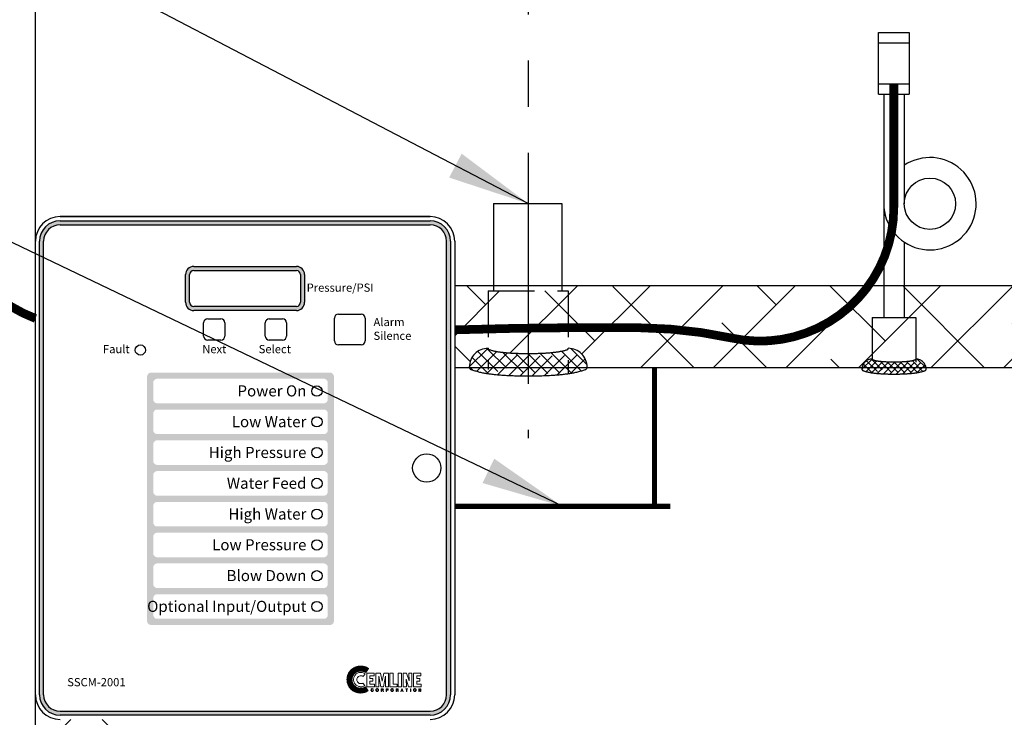
# Model space of a CAD drawing. Extents: x -33 to 199, y -8 to 171.
# Drawn here: x 104 to 128, y 67 to 84 of the extents above; entities that cross this region are included whole.
import ezdxf
from ezdxf.enums import TextEntityAlignment as Align

# ---------------------------------------------------------------- set-up
doc = ezdxf.new("R2010")
doc.units = 0
doc.header["$LTSCALE"] = 1.5
doc.header["$MEASUREMENT"] = 0
for name, pattern in [('CENTER', [2, 1.25, -0.25, 0.25, -0.25]), ('DOTX2', [0.5, 0, -0.5]), ('HIDDEN', [0.375, 0.25, -0.125])]:
    doc.linetypes.add(name, pattern=pattern)
doc.layers.get('0').update_dxf_attribs({"color": 250, "linetype": 'CONTINUOUS'})
doc.layers.get('Defpoints').update_dxf_attribs({"linetype": 'CONTINUOUS'})
for name, color, linetype in [('1', 1, 'CONTINUOUS'), ('3', 5, 'CONTINUOUS'), ('C', 3, 'CENTER'), ('DIM-TEXT', 3, 'CONTINUOUS'), ('H1', 6, 'HIDDEN'), ('H2', 6, 'DOTX2')]:
    doc.layers.add(name, color=color, linetype=linetype)
doc.styles.add('ARIAL', font='ARIAL.TTF')
doc.dimstyles.get("Standard").update_dxf_attribs({"dimtxt": 2, "dimasz": 1, "dimexe": 1, "dimexo": 1, "dimgap": 1, "dimtad": 0, "dimtih": 1, "dimtoh": 1, "dimdec": 0, "dimzin": 0, "dimdsep": 46, "dimtxsty": 'Standard', "dimcen": 0.09, "dimclrt": 4, "dimadec": 0, "dimazin": 0, "dimtfac": 1, "dimtdec": 0, "dimtofl": 0, "dimtmove": 0, "dimatfit": 3, "dimfxl": 0, "dimtolj": 1, "dimtzin": 0, "dimarcsym": 0})

# ---------------------------------------------------------------- blocks, each defined once
blk = doc.blocks.new('*X3')
at = {"color": 0}
for p, q in [((140.638, -31.666), (140.851, -31.453)), ((140.673, -31.79), (140.935, -31.529)), ((140.988, -31.846), (140.689, -31.547)), ((140.966, -31.665), (140.777, -31.476)), ((140.998, -32.015), (140.64, -31.657)), ((141.002, -32.178), (140.685, -31.861)), ((140.692, -31.93), (140.965, -31.658)), ((140.701, -32.08), (140.983, -31.798)), ((141.001, -32.337), (140.699, -32.035)), ((140.701, -32.399), (141.001, -32.099)), ((140.704, -32.237), (140.995, -31.946)), ((140.689, -32.57), (141.002, -32.257)), ((140.986, -32.639), (140.702, -32.356)), ((140.996, -32.49), (140.704, -32.198)), ((140.636, -32.782), (140.999, -32.419)), ((140.677, -32.9), (140.99, -32.587)), ((140.969, -32.781), (140.695, -32.507)), ((140.883, -33.014), (140.636, -32.767)), ((140.941, -32.913), (140.678, -32.649)), ((140.758, -32.978), (140.971, -32.765)), ((140.882, -33.014), (140.923, -32.972))]:
    blk.add_line(p, q, dxfattribs=at)
blk = doc.blocks.new('*X0')
at = {"color": 0}
for p, q in [((140.638, -31.666), (140.851, -31.453)), ((140.966, -31.665), (140.777, -31.476)), ((140.673, -31.79), (140.935, -31.529)), ((140.988, -31.846), (140.689, -31.547)), ((140.998, -32.015), (140.64, -31.657)), ((140.692, -31.93), (140.965, -31.658)), ((141.002, -32.178), (140.685, -31.861)), ((140.701, -32.08), (140.983, -31.798)), ((140.704, -32.237), (140.995, -31.946)), ((141.001, -32.337), (140.699, -32.035)), ((140.701, -32.399), (141.001, -32.099)), ((140.689, -32.57), (141.002, -32.257)), ((140.996, -32.49), (140.704, -32.198)), ((140.986, -32.639), (140.702, -32.356)), ((140.636, -32.782), (140.999, -32.419)), ((140.969, -32.781), (140.695, -32.507)), ((140.677, -32.9), (140.99, -32.587)), ((140.941, -32.913), (140.678, -32.649)), ((140.883, -33.014), (140.636, -32.767)), ((140.758, -32.978), (140.971, -32.765)), ((140.882, -33.014), (140.923, -32.972))]:
    blk.add_line(p, q, dxfattribs=at)
blk = doc.blocks.new('*D10')
at = {"layer": 'Defpoints', "color": 0}
for p in [(116.82, 90.453), (116.82, 88.599), (104.82, 77.362)]:
    blk.add_point(p, dxfattribs=at)
at = {"layer": 'DIM-TEXT', "color": 0, "lineweight": -2}
for p, q in [((104.82, 78.362), (104.82, 91.453)), ((116.82, 89.599), (116.82, 91.453)), ((105.82, 90.453), (107.82, 90.453)), ((115.82, 90.453), (113.82, 90.453))]:
    blk.add_line(p, q, dxfattribs=at)
at = {"layer": 'DIM-TEXT', "color": 0}
for points in [[(105.82, 90.62), (105.82, 90.287), (104.82, 90.453)], [(115.82, 90.62), (115.82, 90.287), (116.82, 90.453)]]:
    blk.add_solid(points, dxfattribs=at)
at = {"layer": 'DIM-TEXT', "color": 4, "insert": (110.82, 90.453), "char_height": 2, "attachment_point": 5}
blk.add_mtext('\\A1;12"', dxfattribs=at)
blk = doc.blocks.new('*D11')
at = {"layer": 'Defpoints', "color": 0}
for p in [(156.82, 96.515), (104.82, 77.362), (156.82, 77.362)]:
    blk.add_point(p, dxfattribs=at)
at = {"layer": 'DIM-TEXT', "color": 0, "lineweight": -2}
for p, q in [((104.82, 78.362), (104.82, 97.515)), ((156.82, 78.362), (156.82, 97.515)), ((105.82, 96.515), (127.486, 96.515)), ((155.82, 96.515), (134.153, 96.515))]:
    blk.add_line(p, q, dxfattribs=at)
at = {"layer": 'DIM-TEXT', "color": 0}
for points in [[(105.82, 96.681), (105.82, 96.348), (104.82, 96.515)], [(155.82, 96.681), (155.82, 96.348), (156.82, 96.515)]]:
    blk.add_solid(points, dxfattribs=at)
at = {"layer": 'DIM-TEXT', "color": 4, "insert": (130.82, 96.515), "char_height": 2, "attachment_point": 5}
blk.add_mtext('\\A1;52"', dxfattribs=at)
blk = doc.blocks.new('*D12')
at = {"layer": 'Defpoints', "color": 0}
for p in [(89.145, 104.587), (156.82, 77.362), (89.145, 73.839)]:
    blk.add_point(p, dxfattribs=at)
at = {"layer": 'DIM-TEXT', "color": 0, "lineweight": -2}
for p, q in [((89.145, 74.839), (89.145, 105.587)), ((156.82, 78.362), (156.82, 105.587)), ((90.145, 104.587), (111.982, 104.587)), ((155.82, 104.587), (133.982, 104.587))]:
    blk.add_line(p, q, dxfattribs=at)
at = {"layer": 'DIM-TEXT', "color": 0}
for points in [[(90.145, 104.754), (90.145, 104.421), (89.145, 104.587)], [(155.82, 104.754), (155.82, 104.421), (156.82, 104.587)]]:
    blk.add_solid(points, dxfattribs=at)
at = {"layer": 'DIM-TEXT', "color": 4, "insert": (122.982, 104.587), "char_height": 2, "attachment_point": 5}
blk.add_mtext('\\A1;70"\\Papproximate', dxfattribs=at)

msp = doc.modelspace()

# ---------------------------------------------------------------- hatches: boundary and pattern name
h = msp.add_hatch(color=256)
h.paths.add_polyline_path([(108.675, 77.832, 0.414214), (108.475, 77.632), (108.475, 76.957, 0.414214), (108.675, 76.757), (111.175, 76.757, 0.414214), (111.375, 76.957), (111.375, 77.632, 0.414214), (111.175, 77.832)])
h.paths.add_polyline_path([(111.175, 77.732, -0.414214), (111.275, 77.632), (111.275, 76.957, -0.414214), (111.175, 76.857), (108.675, 76.857, -0.414214), (108.575, 76.957), (108.575, 77.632, -0.414214), (108.675, 77.732)], flags=16)
at = {"layer": '3'}
h = msp.add_hatch(color=256, dxfattribs=at)
edge = h.paths.add_edge_path()
edge.add_arc((114.43, 78.445), 0.5, 0, 90)
edge.add_line((114.43, 78.945), (105.42, 78.945))
edge.add_arc((105.42, 78.445), 0.5, 90, 180)
edge.add_line((104.92, 78.445), (104.92, 67.395))
edge.add_arc((105.42, 67.395), 0.5, 180, 270)
edge.add_line((105.42, 66.895), (114.43, 66.895))
edge.add_arc((114.43, 67.395), 0.5, 270, 360)
edge.add_line((114.93, 67.395), (114.93, 78.445))
edge = h.paths.add_edge_path(flags=16)
edge.add_arc((114.43, 78.445), 0.4, 0, 90)
edge.add_line((114.43, 78.845), (105.42, 78.845))
edge.add_arc((105.42, 78.445), 0.4, 90, 180)
edge.add_line((105.02, 78.445), (105.02, 67.395))
edge.add_arc((105.42, 67.395), 0.4, 180, 270)
edge.add_line((105.42, 66.995), (114.43, 66.995))
edge.add_arc((114.43, 67.395), 0.4, 270, 360)
edge.add_line((114.83, 67.395), (114.83, 78.445))
h = msp.add_hatch(color=256, dxfattribs=at)
h.paths.add_polyline_path([(112.089, 75.145, 0.414214), (111.989, 75.245), (107.639, 75.245, 0.414214), (107.539, 75.145), (107.539, 69.195, 0.414214), (107.639, 69.095), (111.989, 69.095, 0.414214), (112.089, 69.195)])
h.paths.add_polyline_path([(111.939, 74.245), (111.939, 73.845, -0.414214), (111.839, 73.745), (107.789, 73.745, -0.414214), (107.689, 73.845), (107.689, 74.245, -0.414214), (107.789, 74.345), (111.839, 74.345, -0.414214)], flags=16)
h.paths.add_polyline_path([(111.839, 74.495), (107.789, 74.495, -0.414214), (107.689, 74.595), (107.689, 74.995, -0.414214), (107.789, 75.095), (111.839, 75.095, -0.414214), (111.939, 74.995), (111.939, 74.595, -0.414214)], flags=16)
h.paths.add_polyline_path([(111.939, 73.495), (111.939, 73.095, -0.414214), (111.839, 72.995), (107.789, 72.995, -0.414214), (107.689, 73.095), (107.689, 73.495, -0.414214), (107.789, 73.595), (111.839, 73.595, -0.414214)], flags=16)
h.paths.add_polyline_path([(111.939, 72.745), (111.939, 72.345, -0.414214), (111.839, 72.245), (107.789, 72.245, -0.414214), (107.689, 72.345), (107.689, 72.745, -0.414214), (107.789, 72.845), (111.839, 72.845, -0.414214)], flags=16)
h.paths.add_polyline_path([(111.839, 72.095, -0.414214), (111.939, 71.995), (111.939, 71.595, -0.414214), (111.839, 71.495), (107.789, 71.495, -0.414214), (107.689, 71.595), (107.689, 71.995, -0.414214), (107.789, 72.095)], flags=16)
h.paths.add_polyline_path([(111.839, 71.345, -0.414214), (111.939, 71.245), (111.939, 70.845, -0.414214), (111.839, 70.745), (107.789, 70.745, -0.414214), (107.689, 70.845), (107.689, 71.245, -0.414214), (107.789, 71.345)], flags=16)
h.paths.add_polyline_path([(111.839, 70.595, -0.414214), (111.939, 70.495), (111.939, 70.095, -0.414214), (111.839, 69.995), (107.789, 69.995, -0.414214), (107.689, 70.095), (107.689, 70.495, -0.414214), (107.789, 70.595)], flags=16)
h.paths.add_polyline_path([(111.839, 69.845, -0.414214), (111.939, 69.745), (111.939, 69.345, -0.414214), (111.839, 69.245), (107.789, 69.245, -0.414214), (107.689, 69.345), (107.689, 69.745, -0.414214), (107.789, 69.845)], flags=16)
h.paths.add_polyline_path([(109.523, 73.841), (111.488, 73.841), (111.488, 74.252), (109.523, 74.252)], flags=8)
h.paths.add_polyline_path([(109.633, 74.589), (111.489, 74.589), (111.489, 75.008), (109.633, 75.008)], flags=8)
h.paths.add_polyline_path([(109.423, 71.497), (111.507, 71.497), (111.507, 72.021), (109.423, 72.021)], flags=8)
h.paths.add_polyline_path([(108.941, 72.997), (111.507, 72.997), (111.507, 73.521), (108.941, 73.521)], flags=8)
h.paths.add_polyline_path([(109.365, 72.341), (111.488, 72.341), (111.488, 72.752), (109.365, 72.752)], flags=8)
h.paths.add_polyline_path([(107.767, 69.251), (111.507, 69.251), (111.507, 69.776), (107.767, 69.776)], flags=8)
h.paths.add_polyline_path([(109.041, 70.841), (111.488, 70.841), (111.488, 71.252), (109.041, 71.252)], flags=8)
h.paths.add_polyline_path([(109.423, 70.091), (111.488, 70.091), (111.488, 70.502), (109.423, 70.502)], flags=8)
h = msp.add_hatch(dxfattribs=at)
h.set_pattern_fill('ANSI37', color=256, scale=0.082638, style=0)
h.set_pattern_definition([(45, (118.043496, 66.741552), (-0.007304278, 0.007304278), []), (135, (118.043496, 66.741552), (-0.007304278, -0.007304278), [])])
h.paths.add_polyline_path([(112.858, 67.585), (112.832, 67.571), (112.802, 67.56), (112.771, 67.554), (112.738, 67.552), (112.716, 67.553), (112.696, 67.557), (112.676, 67.561), (112.657, 67.568), (112.637, 67.578), (112.621, 67.588), (112.604, 67.601), (112.59, 67.614), (112.577, 67.628), (112.564, 67.645), (112.554, 67.661), (112.544, 67.681), (112.537, 67.7), (112.533, 67.72), (112.529, 67.74), (112.528, 67.762), (112.529, 67.783), (112.533, 67.805), (112.537, 67.825), (112.544, 67.844), (112.554, 67.862), (112.564, 67.88), (112.577, 67.895), (112.59, 67.911), (112.604, 67.924), (112.621, 67.936), (112.637, 67.946), (112.657, 67.955), (112.676, 67.962), (112.696, 67.968), (112.716, 67.97), (112.738, 67.971), (112.772, 67.97), (112.804, 67.965), (112.834, 67.955), (112.848, 67.948), (112.862, 67.939), (112.931, 68.035), (112.909, 68.049), (112.888, 68.062), (112.864, 68.072), (112.84, 68.079), (112.815, 68.085), (112.789, 68.089), (112.763, 68.092), (112.735, 68.092), (112.702, 68.091), (112.67, 68.086), (112.637, 68.078), (112.608, 68.067), (112.579, 68.053), (112.552, 68.036), (112.527, 68.017), (112.504, 67.996), (112.482, 67.973), (112.463, 67.948), (112.447, 67.92), (112.434, 67.892), (112.423, 67.862), (112.414, 67.831), (112.41, 67.797), (112.407, 67.764), (112.41, 67.731), (112.414, 67.698), (112.423, 67.667), (112.434, 67.638), (112.447, 67.609), (112.463, 67.582), (112.482, 67.557), (112.504, 67.534), (112.527, 67.512), (112.552, 67.493), (112.579, 67.477), (112.608, 67.464), (112.637, 67.453), (112.67, 67.445), (112.702, 67.44), (112.735, 67.437), (112.761, 67.439), (112.785, 67.441), (112.81, 67.446), (112.834, 67.45), (112.858, 67.459), (112.879, 67.468), (112.901, 67.479), (112.921, 67.491)])
at = {"layer": 'H2'}
h = msp.add_hatch(dxfattribs=at)
h.set_pattern_fill('ANSI38', color=256, scale=10, style=0)
h.paths.add_polyline_path([(140.868, 77.16), (140.998, 77.16), (140.998, 77.289), (140.998, 77.362), (135.36, 77.362), (135.36, 76.542), (135.76, 76.542), (135.76, 75.667), (135.36, 75.667), (135.36, 75.362), (140.413, 75.362, -0.376892), (140.868, 75.762)])
h.paths.add_polyline_path([(133.815, 77.362), (131.469, 77.362), (131.469, 77.336), (131.469, 76.29), (131.608, 76.29), (131.608, 75.54, -0.330846), (131.847, 75.362), (133.815, 75.362), (133.815, 75.667), (133.385, 75.667), (133.385, 76.542), (133.815, 76.542)])
h.paths.add_polyline_path([(131.469, 77.362), (130.154, 77.362), (130.154, 77.336), (130.154, 76.29), (131.469, 76.29)], flags=17)
h.paths.add_polyline_path([(131.608, 76.29), (130.154, 76.29), (130.154, 77.362), (125.978, 77.362), (125.978, 77.316), (125.978, 76.588), (126.26, 76.588), (126.26, 75.575, -0.370323), (126.507, 75.362), (131.847, 75.362, 0.330846), (131.608, 75.54)])
h.paths.add_polyline_path([(126.26, 76.588), (125.478, 76.588), (125.478, 77.316), (125.478, 77.362), (125.107, 77.362, -0.298093), (121.777, 76.086, 0.051054), (119.528, 76.337, 0.00397), (117.796, 76.34), (117.796, 75.836, -0.423716), (118.255, 75.362), (126.507, 75.362, 0.370323), (126.26, 75.575)])
h.paths.add_polyline_path([(125.978, 77.316), (125.978, 77.362), (125.478, 77.362), (125.478, 77.316), (125.478, 76.588), (125.978, 76.588)], flags=17)
h.paths.add_polyline_path([(125.107, 77.362), (117.639, 77.362), (117.639, 77.233), (117.796, 77.233), (117.796, 76.34, -0.00397), (119.528, 76.337, -0.051054), (121.777, 76.086, 0.298093)])
h.paths.add_polyline_path([(117.796, 76.34, 0.002238), (116.82, 76.329), (116.82, 75.711, 0.000027), (116.821, 75.711, 0.013318), (117.224, 75.721, 0.01869), (117.51, 75.747, 0.043348), (117.773, 75.805, 0.328477), (117.796, 75.836)])
h.paths.add_polyline_path([(116.82, 76.329, 0.002234), (115.845, 76.309), (115.845, 75.836, 0.328477), (115.868, 75.805, 0.043348), (116.131, 75.747, 0.01869), (116.417, 75.721, 0.01329), (116.82, 75.711)])
h.paths.add_polyline_path([(115.845, 76.309, 0.001869), (115.03, 76.286), (115.03, 75.362), (115.388, 75.362, -0.063958), (115.386, 75.377, -0.414214), (115.845, 75.836)])
h.paths.add_polyline_path([(115.845, 77.233), (115.974, 77.233), (115.974, 77.362), (115.03, 77.362), (115.03, 76.286, -0.001869), (115.845, 76.309)])
h.paths.add_polyline_path([(116.82, 77.233), (115.845, 77.233), (115.845, 76.309, -0.002234), (116.82, 76.329)])
h.paths.add_polyline_path([(117.796, 77.233), (116.82, 77.233), (116.82, 76.329, -0.002238), (117.796, 76.34)])
h = msp.add_hatch(dxfattribs=at)
h.set_pattern_fill('ANSI38', color=256, scale=10, style=0)
h.paths.add_polyline_path([(122.608, 54.456), (122.608, 55.206, 0.348599), (122.593, 55.224, 0.033213), (122.377, 55.26, 0.014077), (122.146, 55.275, 0.009997), (121.82, 55.282, 0.009997), (121.494, 55.275, 0.014077), (121.263, 55.26, 0.033213), (121.046, 55.224, 0.348599), (121.032, 55.206), (121.032, 54.456)])
h.paths.add_polyline_path([(122.484, 53.362), (122.484, 53.458), (122.484, 54.456), (121.155, 54.456), (121.155, 53.458), (121.155, 53.362)])
h.paths.add_polyline_path([(121.155, 53.362), (121.155, 53.458), (121.155, 54.456), (121.032, 54.456), (121.032, 55.206, -0.305954), (120.8, 55.362), (115.78, 55.362), (115.78, 55.237), (114.779, 55.237), (114.779, 53.362)])
edge = h.paths.add_edge_path()
edge.add_ellipse((111.32, 65.362), major_axis=(0, 10), ratio=0.45, start_angle=138.3192, end_angle=180, ccw=False)
edge.add_ellipse((107.557, 61.342), major_axis=(-0.748, 3.524), ratio=0.053285, start_angle=180, end_angle=191.2768, ccw=False)
edge.add_arc((108.212, 58.05), 0.25, 194.2731, 295.0754, ccw=False)
edge.add_line((107.97, 57.988), (104.82, 57.988))
edge.add_line((104.82, 57.988), (104.82, 53.362))
edge.add_line((104.82, 53.362), (114.779, 53.362))
edge.add_line((114.779, 53.362), (114.779, 55.237))
edge.add_line((114.779, 55.237), (113.78, 55.237))
edge.add_line((113.78, 55.237), (113.78, 55.362))
edge.add_line((113.78, 55.362), (111.32, 55.362))
edge = h.paths.add_edge_path()
edge.add_line((104.82, 64.613), (106.575, 64.613))
edge.add_arc((106.825, 64.616), 0.25, 89.9251, 180.5786, ccw=False)
edge.add_ellipse((111.32, 65.362), major_axis=(0, 10), ratio=0.45, start_angle=81.7637, end_angle=94.2961, ccw=False)
edge.add_line((106.866, 66.795), (105.42, 66.795))
edge.add_arc((105.42, 67.395), 0.6, 180, 270, ccw=False)
edge.add_line((104.82, 67.395), (104.82, 64.613))

# ---------------------------------------------------------------- linework, layer by layer
for p, q in [((125.348, 82.033), (125.348, 83.533)), ((125.348, 83.533), (126.098, 83.533)), ((126.098, 83.533), (126.098, 82.033)), ((125.348, 83.283), (126.098, 83.283)), ((125.348, 82.283), (126.098, 82.283)), ((125.348, 82.033), (126.098, 82.033)), ((125.478, 82.033), (125.478, 77.316)), ((125.978, 82.033), (125.978, 79.36)), ((115.974, 79.362), (117.639, 79.362)), ((115.974, 79.362), (115.974, 77.233)), ((117.639, 79.362), (117.639, 77.233)), ((105.539, 79.045), (111.539, 79.045)), ((125.978, 78.425), (125.978, 77.316)), ((109.015, 76.555), (109.335, 76.555)), ((110.515, 76.555), (110.835, 76.555)), ((112.1, 76.02), (112.1, 76.57)), ((112.2, 76.67), (112.75, 76.67)), ((112.85, 76.57), (112.85, 76.02)), ((108.915, 76.135), (108.915, 76.455)), ((109.435, 76.455), (109.435, 76.135)), ((110.415, 76.135), (110.415, 76.455)), ((110.935, 76.455), (110.935, 76.135)), ((109.335, 76.035), (109.015, 76.035)), ((110.835, 76.035), (110.515, 76.035)), ((112.75, 75.92), (112.2, 75.92))]:
    msp.add_line(p, q)
at = {"linetype": 'Continuous'}
for p, q in [((105.42, 79.045), (114.43, 79.045)), ((114.43, 79.045), (105.42, 79.045)), ((104.82, 67.395), (104.82, 78.445)), ((115.03, 78.445), (115.03, 67.395))]:
    msp.add_line(p, q, dxfattribs=at)
at = {"linetype": 'Continuous', "const_width": 0.212}
for points in [[(125.723, 82.283), (125.723, 79.269, -0.478166), (121.777, 76.086, 0.051054), (119.528, 76.337, 0.010312), (115.03, 76.286, 0.003108)], [(104.82, 76.564, -0.231262), (102.668, 78.861, 0.819488), (94.662, 78.056, 0.030274), (94.58, 75.839)]]:
    msp.add_lwpolyline(points, format="xyb", dxfattribs=at)
at = {"color": 1, "lineweight": 0}
for points in [[(112.848, 67.906), (112.826, 67.92), (112.801, 67.932), (112.773, 67.938), (112.744, 67.94), (112.726, 67.939), (112.709, 67.937), (112.692, 67.933), (112.676, 67.927), (112.66, 67.919), (112.646, 67.911), (112.633, 67.901), (112.62, 67.889), (112.609, 67.876), (112.598, 67.863), (112.59, 67.849), (112.583, 67.833), (112.577, 67.816), (112.572, 67.8), (112.569, 67.782), (112.568, 67.764), (112.569, 67.746), (112.572, 67.729), (112.577, 67.713), (112.583, 67.696), (112.59, 67.681), (112.598, 67.666), (112.609, 67.653), (112.62, 67.64), (112.633, 67.629), (112.646, 67.619), (112.66, 67.61), (112.676, 67.603), (112.692, 67.597), (112.709, 67.592), (112.726, 67.59), (112.744, 67.589), (112.771, 67.591), (112.796, 67.597), (112.821, 67.607), (112.842, 67.619), (112.795, 67.679), (112.784, 67.673), (112.771, 67.67), (112.758, 67.666), (112.744, 67.665), (112.724, 67.667), (112.707, 67.673), (112.69, 67.682), (112.676, 67.694), (112.664, 67.708), (112.655, 67.725), (112.649, 67.743), (112.647, 67.762), (112.649, 67.782), (112.655, 67.8), (112.664, 67.816), (112.676, 67.831), (112.69, 67.842), (112.707, 67.851), (112.724, 67.857), (112.744, 67.858), (112.76, 67.857), (112.776, 67.853), (112.79, 67.847), (112.802, 67.838), (112.848, 67.906), (112.848, 67.906)], [(112.888, 67.586), (112.888, 67.921), (113.067, 67.921), (113.067, 67.853), (112.965, 67.853), (112.965, 67.793), (113.034, 67.793), (113.034, 67.726), (112.965, 67.726), (112.965, 67.653), (113.073, 67.653), (113.073, 67.586), (112.888, 67.586), (112.888, 67.586)], [(113.112, 67.586), (113.112, 67.921), (113.222, 67.921), (113.262, 67.723), (113.263, 67.723), (113.305, 67.921), (113.415, 67.921), (113.415, 67.586), (113.341, 67.586), (113.348, 67.849), (113.292, 67.586), (113.234, 67.586), (113.18, 67.849), (113.179, 67.849), (113.186, 67.586), (113.112, 67.586), (113.112, 67.586)], [(113.453, 67.586), (113.453, 67.921), (113.532, 67.921), (113.532, 67.653), (113.627, 67.653), (113.627, 67.586), (113.453, 67.586), (113.453, 67.586)], [(113.657, 67.921), (113.735, 67.921), (113.735, 67.586), (113.657, 67.586), (113.657, 67.921), (113.657, 67.921)], [(113.845, 67.774), (113.845, 67.772), (113.852, 67.586), (113.777, 67.586), (113.777, 67.921), (113.858, 67.921), (113.919, 67.734), (113.92, 67.734), (113.913, 67.921), (113.987, 67.921), (113.987, 67.586), (113.907, 67.586), (113.845, 67.774), (113.845, 67.774)], [(114.026, 67.586), (114.026, 67.921), (114.206, 67.921), (114.206, 67.853), (114.105, 67.853), (114.105, 67.793), (114.179, 67.793), (114.179, 67.726), (114.105, 67.726), (114.105, 67.653), (114.211, 67.653), (114.211, 67.586), (114.026, 67.586), (114.026, 67.586)], [(113.039, 67.523), (113.039, 67.523), (113.037, 67.53), (113.032, 67.534), (113.026, 67.536), (113.021, 67.536), (113.021, 67.536), (113.013, 67.535), (113.006, 67.53), (113.001, 67.522), (113, 67.511), (113, 67.511), (113.001, 67.501), (113.005, 67.492), (113.012, 67.486), (113.021, 67.484), (113.021, 67.484), (113.026, 67.485), (113.032, 67.487), (113.037, 67.492), (113.04, 67.502), (113.049, 67.502), (113.049, 67.502), (113.043, 67.487), (113.033, 67.479), (113.024, 67.476), (113.02, 67.476), (113.02, 67.476), (113.009, 67.478), (113, 67.484), (112.993, 67.495), (112.99, 67.51), (112.99, 67.51), (112.993, 67.524), (112.999, 67.535), (113.008, 67.542), (113.021, 67.545), (113.021, 67.545), (113.032, 67.542), (113.04, 67.537), (113.045, 67.532), (113.048, 67.523), (113.039, 67.523), (113.048, 67.523), (113.045, 67.532), (113.04, 67.537), (113.032, 67.542), (113.021, 67.545), (113.021, 67.545), (113.008, 67.542), (112.999, 67.535), (112.993, 67.524), (112.99, 67.51), (112.99, 67.51), (112.993, 67.495), (113, 67.484), (113.009, 67.478), (113.02, 67.476), (113.02, 67.476), (113.024, 67.476), (113.033, 67.479), (113.043, 67.487), (113.049, 67.502), (113.049, 67.502), (113.04, 67.502), (113.037, 67.492), (113.032, 67.487), (113.026, 67.485), (113.021, 67.484), (113.021, 67.484), (113.012, 67.486), (113.005, 67.492), (113.001, 67.501), (113, 67.511), (113, 67.511), (113.001, 67.522), (113.006, 67.53), (113.013, 67.535), (113.021, 67.536), (113.021, 67.536), (113.026, 67.536), (113.032, 67.534), (113.037, 67.53), (113.039, 67.523), (113.039, 67.523)], [(113.039, 67.523), (113.037, 67.53), (113.032, 67.535), (113.026, 67.536), (113.021, 67.536), (113.013, 67.535), (113.006, 67.53), (113.002, 67.522), (113, 67.511), (113.001, 67.501), (113.005, 67.492), (113.012, 67.486), (113.021, 67.484), (113.026, 67.485), (113.032, 67.487), (113.037, 67.492), (113.04, 67.502), (113.049, 67.502), (113.048, 67.493), (113.044, 67.487), (113.039, 67.483), (113.036, 67.479), (113.026, 67.477), (113.02, 67.476), (113.009, 67.478), (113, 67.484), (112.993, 67.495), (112.992, 67.502), (112.99, 67.51), (112.993, 67.524), (112.999, 67.535), (113.008, 67.542), (113.021, 67.545), (113.032, 67.543), (113.04, 67.539), (113.045, 67.532), (113.048, 67.523), (113.039, 67.523), (113.039, 67.523)], [(113.143, 67.476), (113.135, 67.477), (113.127, 67.479), (113.121, 67.483), (113.118, 67.487), (113.113, 67.499), (113.111, 67.51), (113.113, 67.522), (113.118, 67.533), (113.121, 67.537), (113.127, 67.541), (113.135, 67.543), (113.143, 67.545), (113.151, 67.543), (113.158, 67.541), (113.163, 67.537), (113.168, 67.533), (113.173, 67.522), (113.174, 67.51), (113.173, 67.499), (113.168, 67.487), (113.163, 67.483), (113.158, 67.479), (113.151, 67.477), (113.143, 67.476), (113.143, 67.476)], [(113.143, 67.476), (113.143, 67.476), (113.127, 67.479), (113.118, 67.487), (113.112, 67.498), (113.111, 67.51), (113.111, 67.51), (113.112, 67.522), (113.118, 67.533), (113.127, 67.541), (113.143, 67.545), (113.143, 67.545), (113.158, 67.541), (113.168, 67.533), (113.173, 67.522), (113.174, 67.51), (113.174, 67.51), (113.173, 67.498), (113.168, 67.487), (113.158, 67.479), (113.143, 67.476), (113.158, 67.479), (113.168, 67.487), (113.173, 67.498), (113.174, 67.51), (113.174, 67.51), (113.173, 67.522), (113.168, 67.533), (113.158, 67.541), (113.143, 67.545), (113.143, 67.545), (113.127, 67.541), (113.118, 67.533), (113.112, 67.522), (113.111, 67.51), (113.111, 67.51), (113.112, 67.498), (113.118, 67.487), (113.127, 67.479), (113.143, 67.476), (113.143, 67.476)], [(113.143, 67.536), (113.143, 67.536), (113.133, 67.534), (113.126, 67.529), (113.121, 67.521), (113.12, 67.51), (113.12, 67.51), (113.121, 67.499), (113.126, 67.491), (113.133, 67.486), (113.143, 67.484), (113.143, 67.484), (113.152, 67.486), (113.16, 67.491), (113.164, 67.499), (113.166, 67.51), (113.166, 67.51), (113.164, 67.521), (113.16, 67.529), (113.152, 67.534), (113.143, 67.536), (113.152, 67.534), (113.16, 67.529), (113.164, 67.521), (113.166, 67.51), (113.166, 67.51), (113.164, 67.499), (113.16, 67.491), (113.152, 67.486), (113.143, 67.484), (113.143, 67.484), (113.133, 67.486), (113.126, 67.491), (113.121, 67.499), (113.12, 67.51), (113.12, 67.51), (113.121, 67.521), (113.126, 67.529), (113.133, 67.534), (113.143, 67.536), (113.143, 67.536)], [(113.143, 67.536), (113.133, 67.535), (113.126, 67.529), (113.123, 67.521), (113.12, 67.51), (113.123, 67.499), (113.126, 67.491), (113.133, 67.486), (113.143, 67.484), (113.152, 67.486), (113.16, 67.491), (113.164, 67.499), (113.166, 67.51), (113.164, 67.521), (113.16, 67.529), (113.152, 67.535), (113.143, 67.536), (113.143, 67.536)], [(113.25, 67.478), (113.241, 67.478), (113.241, 67.542), (113.272, 67.542), (113.272, 67.542), (113.279, 67.541), (113.286, 67.539), (113.291, 67.534), (113.292, 67.526), (113.292, 67.526), (113.291, 67.52), (113.29, 67.515), (113.286, 67.512), (113.284, 67.51), (113.284, 67.51), (113.286, 67.509), (113.288, 67.506), (113.29, 67.503), (113.291, 67.497), (113.292, 67.486), (113.292, 67.486), (113.292, 67.485), (113.292, 67.483), (113.293, 67.48), (113.296, 67.479), (113.296, 67.478), (113.285, 67.478), (113.285, 67.478), (113.284, 67.481), (113.282, 67.487), (113.282, 67.492), (113.282, 67.495), (113.282, 67.495), (113.282, 67.496), (113.281, 67.501), (113.278, 67.504), (113.272, 67.505), (113.25, 67.505), (113.25, 67.478), (113.25, 67.505), (113.272, 67.505), (113.278, 67.504), (113.281, 67.501), (113.282, 67.496), (113.282, 67.495), (113.282, 67.495), (113.282, 67.492), (113.282, 67.487), (113.284, 67.481), (113.285, 67.478), (113.285, 67.478), (113.296, 67.478), (113.296, 67.479), (113.293, 67.48), (113.292, 67.483), (113.292, 67.485), (113.292, 67.486), (113.292, 67.486), (113.291, 67.497), (113.29, 67.503), (113.288, 67.506), (113.286, 67.509), (113.284, 67.51), (113.284, 67.51), (113.286, 67.512), (113.29, 67.515), (113.291, 67.52), (113.292, 67.526), (113.292, 67.526), (113.291, 67.534), (113.286, 67.539), (113.279, 67.541), (113.272, 67.542), (113.272, 67.542), (113.241, 67.542), (113.241, 67.478), (113.25, 67.478)], [(113.25, 67.478), (113.241, 67.478), (113.241, 67.542), (113.272, 67.542), (113.28, 67.542), (113.286, 67.539), (113.291, 67.534), (113.292, 67.526), (113.292, 67.52), (113.29, 67.516), (113.284, 67.51), (113.288, 67.506), (113.291, 67.503), (113.291, 67.497), (113.292, 67.486), (113.293, 67.481), (113.296, 67.479), (113.296, 67.478), (113.285, 67.478), (113.284, 67.487), (113.282, 67.495), (113.281, 67.502), (113.278, 67.504), (113.272, 67.505), (113.25, 67.505), (113.25, 67.478), (113.25, 67.478)], [(113.25, 67.514), (113.27, 67.514), (113.27, 67.514), (113.275, 67.514), (113.279, 67.516), (113.282, 67.518), (113.284, 67.524), (113.284, 67.524), (113.281, 67.53), (113.278, 67.534), (113.274, 67.535), (113.272, 67.535), (113.25, 67.535), (113.25, 67.514), (113.25, 67.535), (113.272, 67.535), (113.274, 67.535), (113.278, 67.534), (113.281, 67.53), (113.284, 67.524), (113.284, 67.524), (113.282, 67.518), (113.279, 67.516), (113.275, 67.514), (113.27, 67.514), (113.27, 67.514), (113.25, 67.514)], [(113.25, 67.514), (113.27, 67.514), (113.28, 67.516), (113.282, 67.518), (113.284, 67.524), (113.282, 67.53), (113.28, 67.534), (113.272, 67.535), (113.25, 67.535), (113.25, 67.514), (113.25, 67.514)], [(113.371, 67.478), (113.361, 67.478), (113.361, 67.542), (113.391, 67.542), (113.391, 67.542), (113.399, 67.541), (113.405, 67.537), (113.409, 67.532), (113.41, 67.524), (113.41, 67.524), (113.409, 67.517), (113.406, 67.511), (113.4, 67.506), (113.391, 67.505), (113.371, 67.505), (113.371, 67.478), (113.371, 67.505), (113.391, 67.505), (113.4, 67.506), (113.406, 67.511), (113.409, 67.517), (113.41, 67.524), (113.41, 67.524), (113.409, 67.532), (113.405, 67.537), (113.399, 67.541), (113.391, 67.542), (113.391, 67.542), (113.361, 67.542), (113.361, 67.478), (113.371, 67.478)], [(113.371, 67.478), (113.361, 67.478), (113.361, 67.542), (113.391, 67.542), (113.399, 67.541), (113.405, 67.537), (113.409, 67.532), (113.41, 67.524), (113.409, 67.517), (113.406, 67.511), (113.4, 67.508), (113.391, 67.505), (113.371, 67.505), (113.371, 67.478), (113.371, 67.478)], [(113.371, 67.512), (113.387, 67.512), (113.387, 67.512), (113.393, 67.514), (113.397, 67.515), (113.399, 67.518), (113.4, 67.524), (113.4, 67.524), (113.399, 67.529), (113.397, 67.533), (113.393, 67.535), (113.389, 67.535), (113.371, 67.535), (113.371, 67.512), (113.371, 67.535), (113.389, 67.535), (113.393, 67.535), (113.397, 67.533), (113.399, 67.529), (113.4, 67.524), (113.4, 67.524), (113.399, 67.518), (113.397, 67.515), (113.393, 67.514), (113.387, 67.512), (113.387, 67.512), (113.371, 67.512)], [(113.371, 67.512), (113.387, 67.512), (113.393, 67.514), (113.397, 67.516), (113.4, 67.52), (113.4, 67.524), (113.4, 67.53), (113.397, 67.533), (113.393, 67.535), (113.389, 67.535), (113.371, 67.535), (113.371, 67.512), (113.371, 67.512)], [(113.504, 67.476), (113.504, 67.476), (113.49, 67.479), (113.48, 67.487), (113.474, 67.498), (113.473, 67.51), (113.473, 67.51), (113.474, 67.522), (113.48, 67.533), (113.49, 67.541), (113.504, 67.545), (113.504, 67.545), (113.52, 67.541), (113.529, 67.533), (113.535, 67.522), (113.536, 67.51), (113.536, 67.51), (113.535, 67.498), (113.529, 67.487), (113.52, 67.479), (113.504, 67.476), (113.52, 67.479), (113.529, 67.487), (113.535, 67.498), (113.536, 67.51), (113.536, 67.51), (113.535, 67.522), (113.529, 67.533), (113.52, 67.541), (113.504, 67.545), (113.504, 67.545), (113.49, 67.541), (113.48, 67.533), (113.474, 67.522), (113.473, 67.51), (113.473, 67.51), (113.474, 67.498), (113.48, 67.487), (113.49, 67.479), (113.504, 67.476), (113.504, 67.476)], [(113.504, 67.476), (113.496, 67.477), (113.49, 67.479), (113.484, 67.483), (113.48, 67.487), (113.476, 67.499), (113.473, 67.51), (113.476, 67.522), (113.48, 67.533), (113.484, 67.537), (113.49, 67.541), (113.496, 67.543), (113.504, 67.545), (113.512, 67.543), (113.52, 67.541), (113.526, 67.537), (113.53, 67.533), (113.535, 67.522), (113.536, 67.51), (113.535, 67.499), (113.53, 67.487), (113.526, 67.483), (113.52, 67.479), (113.512, 67.477), (113.504, 67.476), (113.504, 67.476)], [(113.504, 67.536), (113.504, 67.536), (113.495, 67.534), (113.487, 67.529), (113.483, 67.521), (113.481, 67.51), (113.481, 67.51), (113.483, 67.499), (113.487, 67.491), (113.495, 67.486), (113.504, 67.484), (113.504, 67.484), (113.514, 67.486), (113.521, 67.491), (113.526, 67.499), (113.527, 67.51), (113.527, 67.51), (113.526, 67.521), (113.521, 67.529), (113.514, 67.534), (113.504, 67.536), (113.514, 67.534), (113.521, 67.529), (113.526, 67.521), (113.527, 67.51), (113.527, 67.51), (113.526, 67.499), (113.521, 67.491), (113.514, 67.486), (113.504, 67.484), (113.504, 67.484), (113.495, 67.486), (113.487, 67.491), (113.483, 67.499), (113.481, 67.51), (113.481, 67.51), (113.483, 67.521), (113.487, 67.529), (113.495, 67.534), (113.504, 67.536), (113.504, 67.536)], [(113.504, 67.536), (113.496, 67.535), (113.489, 67.529), (113.484, 67.521), (113.481, 67.51), (113.484, 67.499), (113.489, 67.491), (113.496, 67.486), (113.504, 67.484), (113.514, 67.486), (113.521, 67.491), (113.526, 67.499), (113.527, 67.51), (113.526, 67.521), (113.521, 67.529), (113.514, 67.535), (113.504, 67.536), (113.504, 67.536)], [(113.611, 67.478), (113.603, 67.478), (113.603, 67.542), (113.633, 67.542), (113.633, 67.542), (113.641, 67.541), (113.647, 67.539), (113.652, 67.534), (113.654, 67.526), (113.654, 67.526), (113.653, 67.52), (113.652, 67.515), (113.648, 67.512), (113.645, 67.51), (113.645, 67.51), (113.648, 67.509), (113.651, 67.506), (113.652, 67.503), (113.653, 67.497), (113.653, 67.486), (113.653, 67.486), (113.653, 67.485), (113.654, 67.483), (113.656, 67.48), (113.657, 67.479), (113.657, 67.478), (113.646, 67.478), (113.646, 67.478), (113.645, 67.481), (113.645, 67.487), (113.645, 67.492), (113.645, 67.495), (113.645, 67.495), (113.645, 67.496), (113.642, 67.501), (113.639, 67.504), (113.633, 67.505), (113.611, 67.505), (113.611, 67.478), (113.611, 67.505), (113.633, 67.505), (113.639, 67.504), (113.642, 67.501), (113.645, 67.496), (113.645, 67.495), (113.645, 67.495), (113.645, 67.492), (113.645, 67.487), (113.645, 67.481), (113.646, 67.478), (113.646, 67.478), (113.657, 67.478), (113.657, 67.479), (113.656, 67.48), (113.654, 67.483), (113.653, 67.485), (113.653, 67.486), (113.653, 67.486), (113.653, 67.497), (113.652, 67.503), (113.651, 67.506), (113.648, 67.509), (113.645, 67.51), (113.645, 67.51), (113.648, 67.512), (113.652, 67.515), (113.653, 67.52), (113.654, 67.526), (113.654, 67.526), (113.652, 67.534), (113.647, 67.539), (113.641, 67.541), (113.633, 67.542), (113.633, 67.542), (113.603, 67.542), (113.603, 67.478), (113.611, 67.478)], [(113.611, 67.478), (113.603, 67.478), (113.603, 67.542), (113.633, 67.542), (113.641, 67.542), (113.648, 67.539), (113.653, 67.534), (113.654, 67.526), (113.654, 67.52), (113.652, 67.516), (113.645, 67.51), (113.651, 67.506), (113.653, 67.503), (113.653, 67.497), (113.653, 67.486), (113.654, 67.481), (113.657, 67.479), (113.657, 67.478), (113.646, 67.478), (113.645, 67.495), (113.644, 67.502), (113.64, 67.504), (113.633, 67.505), (113.611, 67.505), (113.611, 67.478), (113.611, 67.478)], [(113.611, 67.514), (113.632, 67.514), (113.632, 67.514), (113.636, 67.514), (113.641, 67.516), (113.644, 67.518), (113.645, 67.524), (113.645, 67.524), (113.644, 67.53), (113.64, 67.534), (113.635, 67.535), (113.634, 67.535), (113.611, 67.535), (113.611, 67.514), (113.611, 67.535), (113.634, 67.535), (113.635, 67.535), (113.64, 67.534), (113.644, 67.53), (113.645, 67.524), (113.645, 67.524), (113.644, 67.518), (113.641, 67.516), (113.636, 67.514), (113.632, 67.514), (113.632, 67.514), (113.611, 67.514)], [(113.611, 67.514), (113.632, 67.514), (113.641, 67.516), (113.644, 67.518), (113.645, 67.524), (113.644, 67.53), (113.641, 67.534), (113.634, 67.535), (113.611, 67.535), (113.611, 67.514), (113.611, 67.514)], [(113.733, 67.497), (113.726, 67.478), (113.716, 67.478), (113.741, 67.542), (113.751, 67.542), (113.775, 67.478), (113.765, 67.478), (113.759, 67.497), (113.733, 67.497), (113.733, 67.497)], [(113.733, 67.497), (113.726, 67.478), (113.716, 67.478), (113.741, 67.542), (113.751, 67.542), (113.775, 67.478), (113.765, 67.478), (113.759, 67.497), (113.733, 67.497), (113.759, 67.497), (113.765, 67.478), (113.775, 67.478), (113.751, 67.542), (113.741, 67.542), (113.716, 67.478), (113.726, 67.478), (113.733, 67.497)], [(113.756, 67.504), (113.746, 67.533), (113.735, 67.504), (113.756, 67.504), (113.735, 67.504), (113.746, 67.533), (113.756, 67.504)], [(113.756, 67.504), (113.746, 67.533), (113.735, 67.504), (113.756, 67.504), (113.756, 67.504)], [(113.832, 67.542), (113.886, 67.542), (113.886, 67.535), (113.863, 67.535), (113.863, 67.478), (113.855, 67.478), (113.855, 67.535), (113.832, 67.535), (113.832, 67.542), (113.832, 67.535), (113.855, 67.535), (113.855, 67.478), (113.863, 67.478), (113.863, 67.535), (113.886, 67.535), (113.886, 67.542), (113.832, 67.542)], [(113.832, 67.542), (113.886, 67.542), (113.886, 67.535), (113.863, 67.535), (113.863, 67.478), (113.855, 67.478), (113.855, 67.535), (113.832, 67.535), (113.832, 67.542), (113.832, 67.542)], [(113.95, 67.542), (113.958, 67.542), (113.958, 67.478), (113.95, 67.478), (113.95, 67.542), (113.95, 67.478), (113.958, 67.478), (113.958, 67.542), (113.95, 67.542)], [(113.95, 67.542), (113.958, 67.542), (113.958, 67.478), (113.95, 67.478), (113.95, 67.542), (113.95, 67.542)], [(114.057, 67.476), (114.057, 67.476), (114.043, 67.479), (114.033, 67.487), (114.028, 67.498), (114.026, 67.51), (114.026, 67.51), (114.028, 67.522), (114.033, 67.533), (114.043, 67.541), (114.057, 67.545), (114.057, 67.545), (114.073, 67.541), (114.082, 67.533), (114.088, 67.522), (114.09, 67.51), (114.09, 67.51), (114.088, 67.498), (114.082, 67.487), (114.073, 67.479), (114.057, 67.476), (114.073, 67.479), (114.082, 67.487), (114.088, 67.498), (114.09, 67.51), (114.09, 67.51), (114.088, 67.522), (114.082, 67.533), (114.073, 67.541), (114.057, 67.545), (114.057, 67.545), (114.043, 67.541), (114.033, 67.533), (114.028, 67.522), (114.026, 67.51), (114.026, 67.51), (114.028, 67.498), (114.033, 67.487), (114.043, 67.479), (114.057, 67.476), (114.057, 67.476)], [(114.057, 67.476), (114.049, 67.477), (114.043, 67.479), (114.037, 67.483), (114.033, 67.487), (114.028, 67.499), (114.026, 67.51), (114.028, 67.522), (114.033, 67.533), (114.037, 67.537), (114.043, 67.541), (114.049, 67.543), (114.057, 67.545), (114.066, 67.543), (114.073, 67.541), (114.079, 67.537), (114.082, 67.533), (114.088, 67.522), (114.09, 67.51), (114.088, 67.499), (114.082, 67.487), (114.079, 67.483), (114.073, 67.479), (114.066, 67.477), (114.057, 67.476), (114.057, 67.476)], [(114.057, 67.536), (114.057, 67.536), (114.048, 67.534), (114.041, 67.529), (114.036, 67.521), (114.035, 67.51), (114.035, 67.51), (114.036, 67.499), (114.041, 67.491), (114.048, 67.486), (114.057, 67.484), (114.057, 67.484), (114.067, 67.486), (114.074, 67.491), (114.079, 67.499), (114.08, 67.51), (114.08, 67.51), (114.079, 67.521), (114.074, 67.529), (114.067, 67.534), (114.057, 67.536), (114.067, 67.534), (114.074, 67.529), (114.079, 67.521), (114.08, 67.51), (114.08, 67.51), (114.079, 67.499), (114.074, 67.491), (114.067, 67.486), (114.057, 67.484), (114.057, 67.484), (114.048, 67.486), (114.041, 67.491), (114.036, 67.499), (114.035, 67.51), (114.035, 67.51), (114.036, 67.521), (114.041, 67.529), (114.048, 67.534), (114.057, 67.536), (114.057, 67.536)], [(114.057, 67.536), (114.048, 67.535), (114.041, 67.529), (114.037, 67.521), (114.035, 67.51), (114.037, 67.499), (114.041, 67.491), (114.048, 67.486), (114.057, 67.484), (114.067, 67.486), (114.074, 67.491), (114.079, 67.499), (114.08, 67.51), (114.079, 67.521), (114.074, 67.529), (114.067, 67.535), (114.057, 67.536), (114.057, 67.536)], [(114.198, 67.542), (114.206, 67.542), (114.206, 67.478), (114.197, 67.478), (114.163, 67.53), (114.163, 67.478), (114.155, 67.478), (114.155, 67.542), (114.165, 67.542), (114.198, 67.49), (114.198, 67.542), (114.198, 67.49), (114.165, 67.542), (114.155, 67.542), (114.155, 67.478), (114.163, 67.478), (114.163, 67.53), (114.197, 67.478), (114.206, 67.478), (114.206, 67.542), (114.198, 67.542)], [(114.198, 67.542), (114.206, 67.542), (114.206, 67.478), (114.197, 67.478), (114.163, 67.53), (114.163, 67.478), (114.155, 67.478), (114.155, 67.542), (114.165, 67.542), (114.198, 67.49), (114.198, 67.542), (114.198, 67.542)]]:
    msp.add_lwpolyline(points, dxfattribs=at)
for centre, radius in [((126.603, 79.36), 0.625), ((107.375, 75.795), 0.125)]:
    msp.add_circle(centre, radius)
at = {"linetype": 'Continuous'}
for centre, radius in [((111.675, 74.795), 0.125), ((111.675, 74.045), 0.125), ((111.675, 73.295), 0.125), ((114.35, 72.92), 0.344), ((111.675, 72.545), 0.125), ((111.675, 71.795), 0.125), ((111.675, 71.045), 0.125), ((111.675, 70.295), 0.125), ((111.675, 69.545), 0.125)]:
    msp.add_circle(centre, radius, dxfattribs=at)
for centre, radius, start, end in [((126.603, 79.36), 1.125, 180, 123.749), ((111.175, 76.957), 0.2, 270, 0), ((109.015, 76.455), 0.1, 90, 180), ((109.335, 76.455), 0.1, 0, 90), ((110.515, 76.455), 0.1, 90, 180), ((110.835, 76.455), 0.1, 0, 90), ((112.2, 76.57), 0.1, 90, 180), ((112.75, 76.57), 0.1, 0, 90), ((109.015, 76.135), 0.1, 180, 270), ((109.335, 76.135), 0.1, 270, 0), ((110.515, 76.135), 0.1, 180, 270), ((110.835, 76.135), 0.1, 270, 0), ((112.2, 76.02), 0.1, 180, 270), ((112.75, 76.02), 0.1, 270, 0)]:
    msp.add_arc(centre, radius, start, end)
msp.add_arc((105.42, 78.445), 0.6, 90, 180, dxfattribs=at)
at = {"layer": '1'}
for p, q in [((131.469, 77.362), (115.03, 77.362)), ((133.815, 75.362), (115.03, 75.362)), ((104.82, 53.362), (104.82, 67.395))]:
    msp.add_line(p, q, dxfattribs=at)
at = {"layer": '3'}
for p, q in [((105.42, 78.945), (114.43, 78.945)), ((105.42, 78.845), (114.43, 78.845)), ((104.92, 67.395), (104.92, 78.445)), ((105.02, 67.395), (105.02, 78.445)), ((114.83, 67.395), (114.83, 78.445)), ((114.93, 78.445), (114.93, 67.395)), ((108.675, 77.832), (111.175, 77.832)), ((108.675, 77.732), (111.175, 77.732)), ((108.675, 77.732), (111.175, 77.732)), ((108.675, 77.732), (111.175, 77.732)), ((108.675, 77.732), (111.175, 77.732)), ((108.675, 77.732), (111.175, 77.732)), ((108.675, 77.732), (111.175, 77.732)), ((108.475, 76.957), (108.475, 77.632)), ((108.575, 76.957), (108.575, 77.632)), ((108.575, 76.957), (108.575, 77.632)), ((108.575, 76.957), (108.575, 77.632)), ((108.575, 76.957), (108.575, 77.632)), ((108.575, 76.957), (108.575, 77.632)), ((108.575, 76.957), (108.575, 77.632)), ((111.275, 77.632), (111.275, 76.957)), ((111.275, 77.632), (111.275, 76.957)), ((111.275, 77.632), (111.275, 76.957)), ((111.275, 77.632), (111.275, 76.957)), ((111.275, 77.632), (111.275, 76.957)), ((111.275, 77.632), (111.275, 76.957)), ((111.375, 77.632), (111.375, 76.957)), ((111.175, 76.857), (108.675, 76.857)), ((111.175, 76.857), (108.675, 76.857)), ((111.175, 76.857), (108.675, 76.857)), ((111.175, 76.857), (108.675, 76.857)), ((111.175, 76.857), (108.675, 76.857)), ((111.175, 76.857), (108.675, 76.857)), ((111.175, 76.757), (108.675, 76.757)), ((105.42, 66.995), (114.43, 66.995)), ((114.43, 66.895), (105.42, 66.895))]:
    msp.add_line(p, q, dxfattribs=at)
at = {"layer": '3', "lineweight": 0}
msp.add_lwpolyline([(112.858, 67.585), (112.832, 67.571), (112.802, 67.56), (112.771, 67.554), (112.738, 67.552), (112.716, 67.553), (112.696, 67.557), (112.676, 67.561), (112.657, 67.568), (112.637, 67.578), (112.621, 67.588), (112.604, 67.601), (112.59, 67.614), (112.577, 67.628), (112.564, 67.645), (112.554, 67.661), (112.544, 67.681), (112.537, 67.7), (112.533, 67.72), (112.529, 67.74), (112.528, 67.762), (112.529, 67.783), (112.533, 67.805), (112.537, 67.825), (112.544, 67.844), (112.554, 67.862), (112.564, 67.88), (112.577, 67.895), (112.59, 67.911), (112.604, 67.924), (112.621, 67.936), (112.637, 67.946), (112.657, 67.955), (112.676, 67.962), (112.696, 67.968), (112.716, 67.97), (112.738, 67.971), (112.772, 67.97), (112.804, 67.965), (112.834, 67.955), (112.848, 67.948), (112.862, 67.939), (112.931, 68.035), (112.909, 68.049), (112.888, 68.062), (112.864, 68.072), (112.84, 68.079), (112.815, 68.085), (112.789, 68.089), (112.763, 68.092), (112.735, 68.092), (112.702, 68.091), (112.67, 68.086), (112.637, 68.078), (112.608, 68.067), (112.579, 68.053), (112.552, 68.036), (112.527, 68.017), (112.504, 67.996), (112.482, 67.973), (112.463, 67.948), (112.447, 67.92), (112.434, 67.892), (112.423, 67.862), (112.414, 67.831), (112.41, 67.797), (112.407, 67.764), (112.41, 67.731), (112.414, 67.698), (112.423, 67.667), (112.434, 67.638), (112.447, 67.609), (112.463, 67.582), (112.482, 67.557), (112.504, 67.534), (112.527, 67.512), (112.552, 67.493), (112.579, 67.477), (112.608, 67.464), (112.637, 67.453), (112.67, 67.445), (112.702, 67.44), (112.735, 67.437), (112.761, 67.439), (112.785, 67.441), (112.81, 67.446), (112.834, 67.45), (112.858, 67.459), (112.879, 67.468), (112.901, 67.479), (112.921, 67.491), (112.858, 67.585), (112.858, 67.585)], dxfattribs=at)
at = {"layer": '3'}
for centre, radius, start, end in [((105.42, 78.445), 0.5, 90, 180), ((114.43, 78.445), 0.5, 0, 90), ((105.42, 78.445), 0.4, 90, 180), ((114.43, 78.445), 0.4, 0, 90), ((108.675, 77.632), 0.2, 90, 180), ((108.675, 77.632), 0.1, 90, 180), ((108.675, 77.632), 0.1, 90, 180), ((108.675, 77.632), 0.1, 90, 180), ((108.675, 77.632), 0.1, 90, 180), ((108.675, 77.632), 0.1, 90, 180), ((108.675, 77.632), 0.1, 90, 180), ((111.175, 77.632), 0.2, 0, 90), ((111.175, 77.632), 0.1, 0, 90), ((111.175, 77.632), 0.1, 0, 90), ((111.175, 77.632), 0.1, 0, 90), ((111.175, 77.632), 0.1, 0, 90), ((111.175, 77.632), 0.1, 0, 90), ((111.175, 77.632), 0.1, 0, 90), ((108.675, 76.957), 0.2, 180, 270), ((108.675, 76.957), 0.1, 180, 270), ((108.675, 76.957), 0.1, 180, 270), ((108.675, 76.957), 0.1, 180, 270), ((108.675, 76.957), 0.1, 180, 270), ((108.675, 76.957), 0.1, 180, 270), ((108.675, 76.957), 0.1, 180, 270), ((111.175, 76.957), 0.1, 270, 0), ((111.175, 76.957), 0.1, 270, 0), ((111.175, 76.957), 0.1, 270, 0), ((111.175, 76.957), 0.1, 270, 0), ((111.175, 76.957), 0.1, 270, 0), ((111.175, 76.957), 0.1, 270, 0), ((105.42, 67.395), 0.5, 180, 270), ((105.42, 67.395), 0.4, 180, 270), ((114.43, 67.395), 0.5, 270, 0), ((114.43, 67.395), 0.4, 270, 0)]:
    msp.add_arc(centre, radius, start, end, dxfattribs=at)
at = {"layer": 'C', "ltscale": 3}
msp.add_line((116.82, 89.599), (116.82, 73.643), dxfattribs=at)
at = {"layer": 'DIM-TEXT', "color": 249, "linetype": 'Continuous'}
for centre, start, end in [((114.43, 78.445), 0, 90), ((105.42, 67.395), 180, 270), ((114.43, 67.395), 270, 0)]:
    msp.add_arc(centre, 0.6, start, end, dxfattribs=at)
at = {"layer": 'H1', "ltscale": 3}
for p, q in [((115.845, 77.233), (117.796, 77.233)), ((115.845, 77.233), (115.845, 75.32)), ((117.796, 77.233), (117.796, 75.232)), ((125.478, 77.316), (125.478, 76.588)), ((125.978, 77.316), (125.978, 76.588)), ((125.197, 76.588), (126.26, 76.588)), ((125.197, 76.588), (125.197, 75.545)), ((126.26, 76.588), (126.26, 75.497))]:
    msp.add_line(p, q, dxfattribs=at)
for points in [[(115.845, 75.836, 0.328477), (115.868, 75.805, 0.043348), (116.131, 75.747, 0.01869), (116.417, 75.721, 0.013318), (116.821, 75.711, 0.013318), (117.224, 75.721, 0.01869), (117.51, 75.747, 0.043348), (117.773, 75.805, 0.328477), (117.796, 75.836, 0.328477)], [(125.197, 75.575, 0.328477), (125.209, 75.557, 0.043348), (125.352, 75.526, 0.01869), (125.508, 75.512, 0.013318), (125.728, 75.506, 0.013318), (125.948, 75.512, 0.01869), (126.104, 75.526, 0.043348), (126.247, 75.557, 0.328477), (126.26, 75.575, 0.328477)], [(115.386, 75.377, 0.316193), (115.425, 75.322, 0.049457), (115.806, 75.226, 0.021605), (116.228, 75.181, 0.015436), (116.821, 75.163, 0.015436), (117.413, 75.181, 0.021605), (117.835, 75.226, 0.049457), (118.216, 75.322, 0.316193), (118.255, 75.377, 0.316193)], [(124.947, 75.325, 0.316193), (124.968, 75.294, 0.049457), (125.175, 75.242, 0.021605), (125.405, 75.218, 0.015436), (125.728, 75.208, 0.015436), (126.051, 75.218, 0.021605), (126.281, 75.242, 0.049457), (126.488, 75.294, 0.316193), (126.51, 75.325, 0.316193)]]:
    msp.add_lwpolyline(points, format="xyb", dxfattribs=at)
at = {"layer": 'H1', "ltscale": 3, "const_width": 0.125}
for points in [[(119.894, 75.362), (119.894, 71.986)], [(115.03, 71.986), (120.278, 71.986)]]:
    msp.add_lwpolyline(points, dxfattribs=at)
at = {"layer": 'H1', "ltscale": 3}
for centre, radius, start, end in [((115.845, 75.377), 0.459, 90, 180), ((117.796, 75.377), 0.459, 0, 90), ((125.197, 75.325), 0.25, 90, 180), ((126.26, 75.325), 0.25, 0, 90)]:
    msp.add_arc(centre, radius, start, end, dxfattribs=at)

# ---------------------------------------------------------------- block references
at = {"layer": 'H1', "ltscale": 3, "xscale": 1.835429781873245, "yscale": 1.835429781873245, "zscale": 1.835429781873245, "rotation": 270}
msp.add_blockref('*X0', (175.98, 333.963), dxfattribs=at)
at = {"layer": 'H1', "ltscale": 3, "rotation": 270}
msp.add_blockref('*X3', (157.96, 216.21), dxfattribs=at)

# ---------------------------------------------------------------- texts
at = {"layer": 'DIM-TEXT', "color": 4, "style": 'ARIAL'}
for s, p in [('Pressure/PSI', (111.425, 77.315)), ('Alarm', (113.052, 76.478)), ('Silence', (113.052, 76.142)), ('SSCM-2001', (105.594, 67.701))]:
    msp.add_text(s, height=0.2, dxfattribs=at).set_placement(p, align=Align.MIDDLE_LEFT)
for s, height, p in [('Fault', 0.2, (107.114, 75.817)), ('Next', 0.2, (109.47, 75.817)), ('Select', 0.2, (111.041, 75.817)), ('Power On', 0.27, (111.419, 74.799)), ('Low Water', 0.27, (111.419, 74.049)), ('High Pressure', 0.27, (111.419, 73.299)), ('Water Feed', 0.27, (111.419, 72.549)), ('High Water', 0.27, (111.419, 71.799)), ('Low Pressure', 0.27, (111.419, 71.049)), ('Blow Down', 0.27, (111.419, 70.299)), ('Optional Input/Output', 0.27, (111.419, 69.549))]:
    msp.add_text(s, height=height, dxfattribs=at).set_placement(p, align=Align.MIDDLE_RIGHT)

# ---------------------------------------------------------------- dimensions: what is measured, and where the dimension line sits
at = {"layer": 'DIM-TEXT'}
dim = msp.add_linear_dim(base=(89.145, 104.587), p1=(156.82, 77.362), p2=(89.145, 73.839), text='70"\\Papproximate', dimstyle='Standard', override={"dimpost": '"'}, dxfattribs=at)
dim.commit()
dim.dimension.update_dxf_attribs({"geometry": '*D12', "text_midpoint": (122.982, 104.587)})
for base, p2, picture, middle in [((156.82, 96.515), (156.82, 77.362), '*D11', (130.82, 96.515)), ((116.82, 90.453), (116.82, 88.599), '*D10', (110.82, 90.453))]:
    dim = msp.add_linear_dim(base=base, p1=(104.82, 77.362), p2=p2, dimstyle='Standard', override={"dimpost": '"'}, dxfattribs=at)
    dim.commit()
    dim.dimension.update_dxf_attribs({"geometry": picture, "text_midpoint": middle})

# ---------------------------------------------------------------- leaders
for points in [[(116.82, 79.362), (83.308, 96.869), (80.834, 96.869)], [(117.654, 71.986), (89.636, 85.414), (87.162, 85.414)]]:
    msp.add_leader(points, dimstyle='Standard', override={"dimasz": 2, "dimtih": 0, "dimtoh": 0}, dxfattribs=at)

doc.saveas('drawing.dxf')
